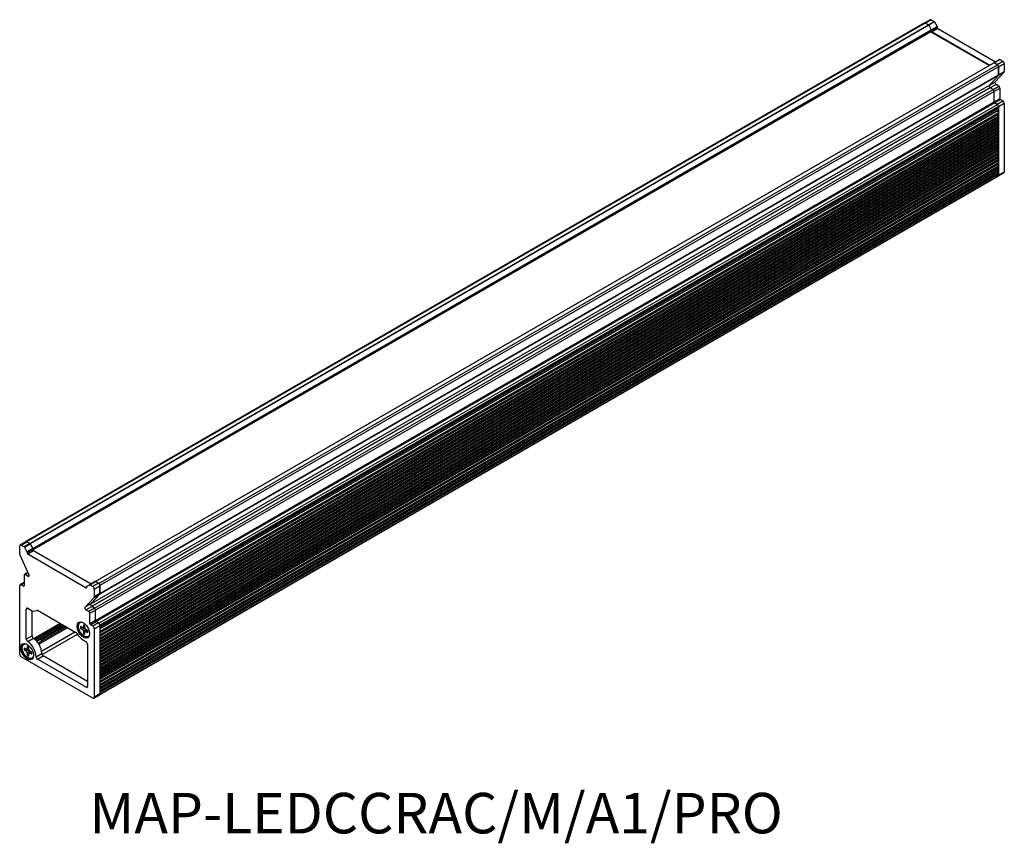
# Model space of a CAD drawing. Units: millimetres. Extents: x 91 to 334, y 36 to 239.
import ezdxf

# ---------------------------------------------------------------- set-up
doc = ezdxf.new("R2010")
doc.units = ezdxf.units.MM
doc.styles.get("Standard").update_dxf_attribs({"font": 'txt', "bigfont": 'bigfont'})

msp = doc.modelspace()

# ---------------------------------------------------------------- linework, layer by layer
at = {"color": 7, "linetype": 'Continuous', "lineweight": 25}
for p, q in [((314.42, 238.64), (92.74, 110.66)), ((314.62, 238.62), (92.94, 110.64)), ((93.73, 110.19), (315.41, 238.16)), ((315.51, 238.05), (93.83, 110.08)), ((315.86, 239.42), (314.53, 238.65)), ((315.41, 238.16), (314.62, 238.62)), ((316.11, 239.39), (314.69, 238.57)), ((314.69, 238.57), (315.41, 238.16)), ((315.41, 238.16), (316.82, 238.98)), ((316.92, 238.87), (315.51, 238.05)), ((315.51, 238.05), (316.13, 236.97)), ((316.11, 239.39), (316.82, 238.98)), ((316.92, 238.87), (317.55, 237.79)), ((94.46, 109), (316.13, 236.97)), ((316.18, 236.83), (94.5, 108.86)), ((94.5, 108.68), (316.18, 236.66)), ((94.51, 108.62), (316.13, 236.56)), ((330.39, 228.12), (315.95, 236.46)), ((316.13, 236.97), (317.55, 237.79)), ((317.59, 237.65), (316.18, 236.83)), ((316.18, 236.66), (317.59, 237.47)), ((316.18, 236.83), (316.18, 236.66)), ((317.73, 237.23), (316.32, 236.41)), ((316.32, 236.41), (330.53, 228.21)), ((317.59, 237.65), (317.59, 237.47)), ((317.73, 237.23), (331.94, 229.02)), ((109.87, 100.82), (331.55, 228.79)), ((331.65, 228.78), (109.97, 100.81)), ((110.76, 100.36), (332.44, 228.33)), ((331.55, 228.79), (332.96, 229.61)), ((333.06, 229.6), (331.65, 228.78)), ((331.65, 228.78), (332.37, 228.37)), ((332.44, 228.33), (331.65, 228.78)), ((332.37, 228.37), (333.78, 229.19)), ((334.14, 228.57), (332.72, 227.76)), ((333.06, 229.6), (333.78, 229.19)), ((334.14, 228.57), (334.14, 226.63)), ((332.72, 227.84), (111.04, 99.87)), ((331.87, 224.11), (334.09, 226.48)), ((334.09, 226.48), (332.67, 225.66)), ((332.72, 225.82), (332.72, 227.84)), ((332.72, 227.76), (332.72, 225.82)), ((332.72, 225.82), (334.14, 226.63)), ((332.67, 225.66), (110.99, 97.69)), ((111.04, 97.85), (332.72, 225.82)), ((330.46, 223.29), (332.67, 225.66)), ((330.46, 223.29), (331.87, 224.11)), ((108.78, 95.32), (330.46, 223.29)), ((330.69, 222.64), (109.01, 94.67)), ((109.7, 94.27), (331.38, 222.25)), ((331.66, 221.76), (109.98, 93.78)), ((332.11, 223.46), (330.69, 222.64)), ((331.38, 222.25), (330.69, 222.64)), ((331.38, 222.25), (332.79, 223.06)), ((333.08, 222.57), (331.66, 221.76)), ((331.66, 219.14), (331.66, 221.76)), ((332.79, 223.06), (332.11, 223.46)), ((333.08, 219.96), (333.08, 222.57)), ((109.98, 91.17), (331.66, 219.14)), ((331.8, 218.9), (110.13, 90.93)), ((331.66, 219.14), (333.08, 219.96)), ((333.22, 219.71), (331.8, 218.9)), ((332.37, 218.57), (331.8, 218.9)), ((331.8, 218.9), (332.44, 218.53)), ((332.37, 218.57), (333.78, 219.39)), ((334.14, 218.77), (332.72, 217.96)), ((333.78, 219.39), (333.22, 219.71)), ((334.14, 218.77), (334.14, 201.87)), ((110.76, 90.56), (332.44, 218.53)), ((332.72, 218.04), (111.04, 90.07)), ((111.04, 89.93), (332.64, 217.86)), ((111.04, 89.25), (332.72, 217.22)), ((111.04, 89.12), (332.64, 217.04)), ((332.72, 216.49), (111.04, 88.52)), ((111.04, 88.38), (332.64, 216.31)), ((332.72, 217.96), (332.72, 218)), ((332.72, 217.96), (332.72, 201.06)), ((111.04, 87.7), (332.72, 215.67)), ((111.04, 87.56), (332.64, 215.49)), ((111.04, 86.88), (332.72, 214.86)), ((111.04, 86.75), (332.64, 214.67)), ((111.04, 86.07), (332.72, 214.04)), ((111.04, 85.93), (332.64, 213.86)), ((111.04, 85.25), (332.72, 213.22)), ((111.04, 85.12), (332.64, 213.04)), ((111.04, 84.43), (332.72, 212.41)), ((111.04, 84.3), (332.64, 212.22)), ((111.04, 83.62), (332.72, 211.59)), ((111.04, 83.48), (332.64, 211.41)), ((111.04, 82.8), (332.72, 210.77)), ((111.04, 82.67), (332.64, 210.59)), ((111.04, 81.98), (332.72, 209.96)), ((111.04, 81.85), (332.64, 209.77)), ((111.04, 81.17), (332.72, 209.14)), ((111.04, 81.03), (332.64, 208.96)), ((111.04, 80.35), (332.72, 208.32)), ((111.04, 80.22), (332.64, 208.14)), ((111.04, 79.53), (332.72, 207.51)), ((111.04, 79.4), (332.64, 207.32)), ((111.04, 78.72), (332.72, 206.69)), ((111.04, 78.58), (332.64, 206.51)), ((111.04, 77.9), (332.72, 205.87)), ((111.04, 77.77), (332.64, 205.69)), ((111.04, 77.09), (332.72, 205.06)), ((111.04, 76.95), (332.64, 204.87)), ((111.04, 76.27), (332.72, 204.24)), ((111.04, 76.13), (332.64, 204.06)), ((111.04, 75.45), (332.72, 203.42)), ((111.04, 75.32), (332.64, 203.24)), ((111.04, 74.64), (332.72, 202.61)), ((111.04, 74.5), (332.64, 202.42)), ((111.04, 73.82), (332.72, 201.79)), ((111.04, 73.68), (332.64, 201.61)), ((332.71, 200.88), (334.03, 201.64)), ((332.72, 201.06), (334.14, 201.87)), ((110.96, 72.82), (332.64, 200.79)), ((111.04, 73), (332.72, 200.97)), ((332.72, 201.01), (332.72, 201.06)), ((91.25, 107.64), (91.25, 109.58)), ((92.76, 110.63), (91.35, 109.81)), ((91.6, 109.79), (93.01, 110.6)), ((91.6, 109.79), (92.32, 109.37)), ((93.73, 110.19), (92.32, 109.37)), ((92.42, 109.27), (93.83, 110.08)), ((93.73, 110.19), (92.94, 110.64)), ((93.01, 110.6), (93.73, 110.19)), ((93.83, 110.08), (94.46, 109)), ((91.3, 107.43), (93.51, 102.5)), ((92.42, 109.27), (93.04, 108.18)), ((94.46, 109), (93.04, 108.18)), ((93.08, 108.04), (94.5, 108.86)), ((94.5, 108.68), (93.08, 107.87)), ((93.08, 108.04), (93.08, 107.87)), ((93.23, 107.62), (94.64, 108.44)), ((93.23, 107.62), (107.65, 99.29)), ((94.5, 108.86), (94.5, 108.68)), ((94.64, 108.44), (108.85, 100.23)), ((92.31, 102.36), (92.31, 99.74)), ((93.26, 103.04), (92.39, 102.54)), ((93.28, 102.12), (92.59, 102.52)), ((91.25, 82.88), (91.25, 99.78)), ((92.31, 100.56), (91.35, 100.01)), ((92.16, 99.66), (91.6, 99.99)), ((107.83, 99.65), (108.46, 100.01)), ((109.87, 100.82), (108.46, 100.01)), ((108.56, 100), (109.97, 100.81)), ((108.56, 100), (109.28, 99.58)), ((110.69, 100.4), (109.28, 99.58)), ((109.63, 98.97), (111.04, 99.78)), ((109.97, 100.81), (110.69, 100.4)), ((110.76, 100.36), (109.97, 100.81)), ((111.04, 97.85), (111.04, 99.87)), ((111.04, 99.78), (111.04, 97.85)), ((107.79, 99.38), (107.79, 99.55)), ((108.78, 95.32), (110.99, 97.69)), ((109.58, 96.87), (110.99, 97.69)), ((109.63, 98.97), (109.63, 97.03)), ((111.04, 97.85), (109.63, 97.03)), ((107.37, 94.5), (109.58, 96.87)), ((108.78, 95.32), (107.37, 94.5)), ((92.87, 86.59), (92.87, 94.03)), ((93.23, 94.23), (93.93, 93.82)), ((94.29, 87.41), (94.29, 93.65)), ((95.76, 93.66), (105.11, 88.27)), ((107.6, 93.85), (109.01, 94.67)), ((108.29, 93.46), (107.6, 93.85)), ((109.7, 94.27), (108.29, 93.46)), ((108.57, 92.97), (109.98, 93.78)), ((108.57, 90.35), (108.57, 92.97)), ((109.7, 94.27), (109.01, 94.67)), ((109.98, 91.17), (109.98, 93.78)), ((106.3, 90.78), (106.16, 90.7)), ((106.3, 90.78), (106.42, 90.84)), ((107.34, 89.92), (106.97, 90.13)), ((106.97, 90.13), (106.97, 89.61)), ((107.34, 89.4), (107.34, 89.92)), ((109.98, 91.17), (108.57, 90.35)), ((108.71, 90.11), (110.13, 90.93)), ((109.28, 89.78), (108.71, 90.11)), ((110.69, 90.6), (109.28, 89.78)), ((109.63, 89.17), (111.04, 89.99)), ((110.69, 90.6), (110.13, 90.93)), ((110.76, 90.56), (110.13, 90.93)), ((111.04, 90.03), (111.04, 90.07)), ((111.04, 89.99), (111.04, 73.08)), ((102.81, 89.6), (95.84, 85.58)), ((106.69, 89.45), (106.24, 89.71)), ((106.24, 89.71), (106.24, 89.28)), ((106.6, 89.5), (106.24, 89.28)), ((106.24, 89.28), (106.69, 89.02)), ((106.69, 89.02), (107.17, 89.3)), ((106.86, 89.41), (107.34, 89.57)), ((106.93, 89.44), (107.17, 89.3)), ((107.45, 88.81), (106.97, 88.54)), ((106.97, 88.54), (106.97, 88.01)), ((107.34, 88.22), (106.97, 88.01)), ((106.97, 88.01), (107.34, 87.8)), ((107.34, 87.8), (107.34, 88.32)), ((107.77, 88.82), (107.4, 88.49)), ((107.45, 88.81), (107.45, 88.53)), ((108.07, 88.65), (107.62, 88.91)), ((107.62, 88.49), (108.07, 88.22)), ((108.07, 88.22), (108.07, 88.65)), ((109.63, 89.17), (109.63, 72.27)), ((92.44, 85.47), (92.3, 85.39)), ((92.44, 85.47), (92.57, 85.53)), ((94.29, 87.41), (92.87, 86.59)), ((93.21, 85.99), (94.62, 86.81)), ((97.3, 86.65), (96.46, 86.48)), ((106.94, 86.31), (107.65, 85.9)), ((108, 85.29), (108, 74.92)), ((108.16, 87.23), (108.3, 87.32)), ((108.41, 87.4), (108.3, 87.32)), ((92.83, 84.14), (92.38, 84.4)), ((92.38, 84.4), (92.38, 83.98)), ((92.74, 84.19), (92.38, 83.98)), ((92.38, 83.98), (92.83, 83.71)), ((92.83, 83.71), (93.31, 83.99)), ((93, 84.11), (93.48, 84.26)), ((93.07, 84.13), (93.31, 83.99)), ((93.48, 84.61), (93.11, 84.82)), ((93.11, 84.82), (93.11, 84.3)), ((93.59, 83.5), (93.11, 83.23)), ((93.11, 83.23), (93.11, 82.7)), ((93.48, 82.91), (93.11, 82.7)), ((93.11, 82.7), (93.48, 82.49)), ((93.48, 84.09), (93.48, 84.61)), ((93.48, 82.49), (93.48, 83.01)), ((93.91, 83.51), (93.54, 83.18)), ((93.59, 83.5), (93.59, 83.22)), ((94.22, 83.34), (93.76, 83.6)), ((93.76, 83.18), (94.22, 82.91)), ((94.22, 82.91), (94.22, 83.34)), ((95.28, 82.27), (96.69, 83.09)), ((109.28, 72.06), (91.6, 82.27)), ((94.3, 81.92), (94.44, 82.01)), ((94.55, 82.09), (94.44, 82.01)), ((95.63, 81.66), (97.04, 82.47)), ((107.65, 74.72), (95.63, 81.66)), ((108, 76.15), (97.04, 82.47)), ((111.04, 73.08), (109.63, 72.27)), ((111.04, 73.04), (111.04, 73)), ((109.53, 72.04), (110.94, 72.86))]:
    msp.add_line(p, q, dxfattribs=at)
at = {"color": 8, "linetype": 'Continuous', "lineweight": 25}
for p, q in [((111.04, 89.67), (332.6, 217.57)), ((111.04, 88.12), (332.6, 216.02)), ((111.04, 87.3), (332.6, 215.2)), ((111.04, 86.49), (332.6, 214.38)), ((111.04, 85.67), (332.6, 213.57)), ((111.04, 84.85), (332.6, 212.75)), ((111.04, 84.04), (332.6, 211.93)), ((111.04, 83.22), (332.6, 211.12)), ((111.04, 82.4), (332.6, 210.3)), ((111.04, 81.59), (332.6, 209.48)), ((111.04, 80.77), (332.6, 208.67)), ((111.04, 79.95), (332.6, 207.85)), ((111.04, 79.14), (332.6, 207.04)), ((111.04, 78.32), (332.6, 206.22)), ((111.04, 77.5), (332.6, 205.4)), ((111.04, 76.69), (332.6, 204.59)), ((111.04, 75.87), (332.6, 203.77)), ((111.04, 75.05), (332.6, 202.95)), ((111.04, 74.24), (332.6, 202.14)), ((111.04, 73.42), (332.6, 201.32)), ((92.59, 102.52), (93.31, 102.94)), ((93.56, 102.29), (93.28, 102.12)), ((91.6, 99.99), (92.31, 100.4)), ((92.31, 99.74), (92.16, 99.66)), ((107.79, 99.38), (107.65, 99.29)), ((92.87, 94.03), (93.23, 94.23)), ((94.7, 86.75), (101.22, 90.52)), ((94.95, 86.57), (101.5, 90.35)), ((95.14, 86.41), (101.74, 90.22)), ((95.35, 86.19), (102.03, 90.05)), ((95.45, 86.08), (102.17, 89.96)), ((95.99, 85.34), (103.09, 89.44)), ((96.64, 83.66), (104.87, 88.41)), ((96.65, 86.52), (102.4, 89.83)), ((96.77, 82.79), (105.47, 87.82)), ((106.97, 89.61), (107.34, 89.73)), ((107.91, 88.74), (107.62, 88.49)), ((93.11, 84.3), (93.48, 84.42)), ((94.05, 83.44), (93.76, 83.18)), ((108, 74.92), (107.65, 74.72))]:
    msp.add_line(p, q, dxfattribs=at)
at = {"color": 7, "linetype": 'Continuous', "lineweight": 25, "flags": 128}
for points in [[(92.94, 110.64), (92.89, 110.67), (92.83, 110.68), (92.79, 110.68), (92.74, 110.66), (92.71, 110.63), (92.68, 110.59), (92.67, 110.58)], [(93.28, 102.12), (93.35, 102.09), (93.42, 102.08), (93.48, 102.11), (93.53, 102.15), (93.55, 102.22), (93.56, 102.31), (93.54, 102.4), (93.51, 102.5)], [(105.39, 89.74), (105.48, 90.3), (105.75, 90.69), (106.17, 90.85), (106.67, 90.77), (107.21, 90.46), (107.72, 89.95), (108.13, 89.31), (108.41, 88.61), (108.5, 87.95), (108.41, 87.38), (108.13, 87), (107.72, 86.84), (107.21, 86.92), (106.67, 87.23), (106.17, 87.74), (105.75, 88.38), (105.48, 89.07), (105.39, 89.74)], [(105.6, 89.86), (105.69, 90.42), (105.95, 90.8)], [(107.16, 87.33), (106.64, 87.74), (106.2, 88.31), (105.89, 88.97), (105.75, 89.63), (105.8, 90.2), (106.03, 90.6), (106.41, 90.78), (106.62, 90.79)], [(108.14, 87.01), (107.93, 86.96), (107.43, 87.04), (106.89, 87.35), (106.38, 87.86), (105.96, 88.5), (105.69, 89.2), (105.6, 89.86)], [(108.47, 87.59), (108.42, 87.51), (108.11, 87.21), (107.67, 87.15), (107.16, 87.33)], [(91.53, 84.43), (91.62, 84.99), (91.89, 85.38), (92.31, 85.54), (92.81, 85.46), (93.35, 85.15), (93.86, 84.64), (94.28, 84), (94.55, 83.3), (94.64, 82.64), (94.55, 82.08), (94.28, 81.69), (93.86, 81.53), (93.35, 81.61), (92.81, 81.92), (92.31, 82.43), (91.89, 83.07), (91.62, 83.76), (91.53, 84.43)], [(91.74, 84.55), (91.83, 85.12), (92.1, 85.49)], [(93.3, 82.02), (92.79, 82.43), (92.34, 83), (92.03, 83.66), (91.89, 84.32), (91.94, 84.89), (92.17, 85.29), (92.55, 85.48), (92.76, 85.48)], [(94.28, 81.7), (94.07, 81.65), (93.57, 81.73), (93.03, 82.04), (92.52, 82.55), (92.1, 83.19), (91.83, 83.89), (91.74, 84.55)], [(94.61, 82.29), (94.56, 82.2), (94.25, 81.9), (93.81, 81.84), (93.3, 82.02)], [(111.04, 73), (111.04, 72.94), (111.02, 72.89), (111, 72.85), (110.96, 72.82), (110.92, 72.8), (110.87, 72.8), (110.85, 72.8)]]:
    msp.add_lwpolyline(points, dxfattribs=at)
at = {"color": 7, "linetype": 'Continuous', "lineweight": 25}
for centre, radius, start, end in [((314.5, 238.45), 0.201, 54.3829, 114.3067), ((315.26, 237.91), 0.289, 28.856, 58.0443), ((315.96, 239.19), 0.251, 54.3828, 114.3071), ((316.67, 238.73), 0.289, 28.856, 58.0443), ((315.89, 236.82), 0.289, 1.9566, 31.1431), ((316.08, 236.64), 0.0933, 303.0553, 8.2572), ((316.48, 236.67), 0.307, 182.6048, 237.3952), ((317.3, 237.64), 0.289, 1.9566, 31.1431), ((317.9, 237.49), 0.307, 182.6048, 237.3952), ((331.59, 228.7), 0.101, 54.3836, 114.3137), ((332.11, 227.81), 0.615, 2.6058, 57.3942), ((333.01, 229.52), 0.101, 54.3836, 114.3137), ((333.37, 228.54), 0.768, 2.6056, 57.3943), ((333.91, 226.62), 0.229, 320.7784, 3.3031), ((332.34, 223.91), 0.507, 156.9565, 242.4087), ((332.49, 225.81), 0.229, 320.7784, 3.3031), ((330.93, 223.09), 0.507, 156.9565, 242.4087), ((331.05, 221.73), 0.615, 2.6054, 57.3947), ((332.46, 222.54), 0.615, 2.6054, 57.3947), ((331.97, 219.16), 0.307, 182.6054, 237.3946), ((333.38, 219.97), 0.307, 182.6054, 237.3946), ((333.37, 218.74), 0.768, 2.6056, 57.3944), ((332.11, 218.01), 0.615, 2.6056, 57.3943), ((332.1, 216.46), 0.625, 2.8811, 52.0499), ((332.78, 217.73), 0.241, 162.1683, 221.869), ((332.78, 216.18), 0.241, 162.1682, 221.8691), ((332.12, 217.2), 0.607, 2.5042, 37.7454), ((332.53, 218.02), 0.193, 304.3329, 6.9789), ((332.54, 217.2), 0.189, 303.5301, 7.7821), ((332.53, 216.47), 0.193, 304.3352, 6.977), ((332.78, 215.36), 0.241, 162.1682, 221.8691), ((332.78, 214.54), 0.241, 162.1682, 221.8691), ((332.78, 213.73), 0.241, 162.1682, 221.8691), ((332.12, 215.65), 0.607, 2.5043, 37.7451), ((332.12, 214.83), 0.607, 2.5043, 37.7451), ((332.12, 214.01), 0.607, 2.5043, 37.7451), ((332.53, 215.65), 0.193, 304.3352, 6.977), ((332.53, 214.83), 0.193, 304.3327, 6.9791), ((332.53, 214.02), 0.193, 304.3327, 6.9791), ((332.78, 212.91), 0.241, 162.1682, 221.8691), ((332.78, 212.1), 0.241, 162.1683, 221.8691), ((332.78, 211.28), 0.241, 162.168, 221.8694), ((332.12, 213.2), 0.607, 2.5043, 37.7451), ((332.12, 212.38), 0.607, 2.5043, 37.7451), ((332.12, 211.56), 0.607, 2.5042, 37.7452), ((332.53, 213.2), 0.193, 304.334, 6.9779), ((332.53, 212.38), 0.193, 304.3328, 6.979), ((332.53, 211.57), 0.193, 304.3328, 6.979), ((332.78, 210.46), 0.241, 162.1684, 221.869), ((332.78, 209.65), 0.241, 162.1682, 221.8691), ((332.78, 208.83), 0.241, 162.1682, 221.8691), ((332.12, 210.75), 0.607, 2.5043, 37.7451), ((332.12, 209.93), 0.607, 2.5043, 37.7451), ((332.12, 209.11), 0.607, 2.5043, 37.7451), ((332.53, 210.75), 0.193, 304.333, 6.979), ((332.53, 209.93), 0.193, 304.3339, 6.978), ((332.53, 209.12), 0.193, 304.334, 6.9779), ((332.78, 208.01), 0.241, 162.1683, 221.8691), ((332.78, 207.2), 0.241, 162.1683, 221.8691), ((332.12, 208.3), 0.607, 2.5043, 37.7451), ((332.12, 207.48), 0.607, 2.5043, 37.7451), ((332.12, 206.66), 0.607, 2.5043, 37.7451), ((332.53, 208.3), 0.193, 304.334, 6.9779), ((332.53, 207.48), 0.193, 304.3328, 6.979), ((332.53, 206.67), 0.193, 304.3333, 6.9785), ((332.78, 206.38), 0.241, 162.1683, 221.8691), ((332.78, 205.56), 0.241, 162.1681, 221.8692), ((332.78, 204.75), 0.241, 162.1683, 221.869), ((332.12, 205.85), 0.607, 2.5043, 37.7452), ((332.12, 205.03), 0.607, 2.5043, 37.7451), ((332.12, 204.21), 0.607, 2.5043, 37.7451), ((332.53, 205.85), 0.193, 304.3333, 6.9785), ((332.53, 205.03), 0.193, 304.3335, 6.9785), ((332.53, 204.22), 0.193, 304.3333, 6.9785), ((332.78, 203.93), 0.241, 162.1682, 221.8692), ((332.78, 203.11), 0.241, 162.1683, 221.8691), ((332.78, 202.3), 0.241, 162.1682, 221.8691), ((332.12, 203.4), 0.607, 2.5043, 37.7451), ((332.12, 202.58), 0.607, 2.5043, 37.7451), ((332.12, 201.76), 0.607, 2.5043, 37.7451), ((332.53, 203.4), 0.193, 304.3334, 6.9785), ((332.53, 202.58), 0.193, 304.3334, 6.9785), ((332.53, 201.77), 0.193, 304.3334, 6.9785), ((333.9, 201.84), 0.239, 303.9901, 7.322), ((332.78, 201.48), 0.241, 162.1682, 221.8691), ((332.12, 200.95), 0.607, 2.5043, 37.7451), ((332.53, 200.95), 0.191, 303.887, 7.425), ((91.46, 109.62), 0.218, 50.7972, 189.2138), ((92.17, 109.13), 0.289, 28.856, 58.0443), ((92.87, 110.4), 0.251, 54.3828, 114.3071), ((93.58, 109.94), 0.289, 28.856, 58.0443), ((91.79, 107.66), 0.541, 181.3952, 205.1478), ((92.8, 108.03), 0.289, 1.9566, 31.1431), ((93.39, 107.88), 0.307, 182.6048, 237.3952), ((94.21, 108.85), 0.289, 1.9566, 31.1431), ((94.81, 108.7), 0.307, 182.6048, 237.3952), ((92.48, 102.38), 0.175, 50.7963, 189.2142), ((91.46, 99.82), 0.218, 50.797, 189.2139), ((92.22, 99.73), 0.0873, 230.7966, 9.2141), ((107.89, 99.56), 0.101, 125.6994, 185.62), ((108.5, 99.91), 0.101, 54.3836, 114.3137), ((109.91, 100.73), 0.101, 54.3836, 114.3137), ((110.28, 99.75), 0.768, 2.6056, 57.3943), ((110.43, 99.84), 0.615, 2.6058, 57.3942), ((107.71, 99.36), 0.0873, 230.7956, 9.2151), ((108.86, 98.93), 0.768, 2.6056, 57.3943), ((110.82, 97.83), 0.229, 320.7784, 3.3031), ((109.25, 95.12), 0.507, 156.9565, 242.4087), ((109.4, 97.02), 0.229, 320.7784, 3.3031), ((93.09, 94.06), 0.218, 50.7966, 189.214), ((94.84, 95.07), 1.54, 234.1261, 295.9389), ((95.62, 93.46), 0.249, 54.1246, 115.9404), ((107.83, 94.3), 0.507, 156.9565, 242.4087), ((107.96, 92.94), 0.615, 2.6054, 57.3947), ((109.37, 93.76), 0.615, 2.6054, 57.3947), ((108.88, 90.37), 0.307, 182.6054, 237.3946), ((110.29, 91.18), 0.307, 182.6054, 237.3946), ((110.28, 89.95), 0.768, 2.6056, 57.3944), ((110.43, 90.04), 0.615, 2.6056, 57.3943), ((104.73, 87.65), 0.725, 28.2597, 57.9919), ((109.33, 90.13), 4.5, 208.2605, 237.9912), ((108.86, 89.14), 0.768, 2.6056, 57.3944), ((93.65, 86.63), 0.774, 182.7411, 235.4198), ((90.48, 82.04), 4.8, 2.741, 55.4199), ((95.06, 87.45), 0.774, 182.7411, 235.4198), ((91.9, 82.86), 4.8, 2.741, 55.4199), ((96.3, 85.73), 0.706, 37.7537, 94.4938), ((97.34, 86.27), 0.383, 53.6008, 96.1581), ((107.24, 85.26), 0.768, 2.6055, 57.3946), ((92.01, 82.92), 0.768, 182.6055, 237.3945), ((97.46, 83.12), 0.768, 182.6055, 237.3945), ((96.04, 82.3), 0.768, 182.6055, 237.3945), ((107.79, 74.89), 0.218, 230.7968, 9.2139), ((110.8, 73.06), 0.246, 304.9507, 6.3614), ((109.41, 72.23), 0.218, 230.7968, 9.214)]:
    msp.add_arc(centre, radius, start, end, dxfattribs=at)
for centre, major_axis, ratio, start_param, end_param in [((106.69, 89.78), (-0.203, 0.352), 0.568869, 2.3637, 3.919643), ((106.69, 88.69), (-0.2, 0.346), 0.586022, 3.934501, 5.490445), ((107.16, 88.97), (-0.2, 0.346), 0.586022, 3.934501, 5.490445), ((107.62, 89.24), (-0.2, 0.346), 0.586022, 0.792908, 2.348852), ((107.62, 88.15), (-0.203, 0.352), 0.568869, 5.505292, 7.061236), ((92.83, 84.47), (-0.203, 0.352), 0.568869, 2.3637, 3.919643), ((92.83, 83.39), (-0.2, 0.346), 0.586022, 3.934501, 5.490445), ((93.3, 83.66), (-0.2, 0.346), 0.586022, 3.934501, 5.490445), ((93.76, 83.93), (-0.2, 0.346), 0.586022, 0.792908, 2.348852), ((93.76, 82.84), (-0.203, 0.352), 0.568869, 5.505292, 7.061236)]:
    msp.add_ellipse(centre, major_axis=major_axis, ratio=ratio, start_param=start_param, end_param=end_param, dxfattribs=at)

# ---------------------------------------------------------------- texts
at = {"insert": (108.45, 48.67), "char_height": 10, "width": 216.4857, "attachment_point": 1}
msp.add_mtext('{\\fSegoe UI|b0|i0|c0|p0;MAP-LEDCCRAC/M/A1/PRO}', dxfattribs=at)

doc.saveas('drawing.dxf')
